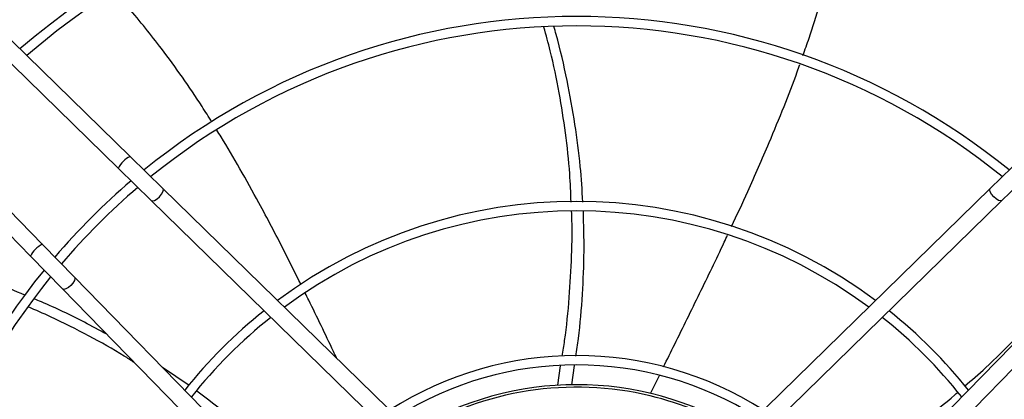
# Model space of a CAD drawing. Units: millimetres. Extents: x 5 to 414, y 3 to 291.
# Drawn here: x 79 to 94, y 245 to 251 of the extents above; entities that cross this region are included whole.
import ezdxf

# ---------------------------------------------------------------- set-up
doc = ezdxf.new("R2010")
doc.units = ezdxf.units.MM

msp = doc.modelspace()

# ---------------------------------------------------------------- linework, layer by layer
at = {"color": 7, "linetype": 'Continuous', "lineweight": 25}
for p, q in [((75.522, 254.189), (81.095, 248.747)), ((75.347, 254.01), (80.921, 248.568)), ((74.354, 253.017), (79.796, 247.443)), ((74.175, 252.842), (79.617, 247.269)), ((81.095, 248.747), (81.581, 248.273)), ((94.331, 248.747), (93.845, 248.273)), ((80.921, 248.568), (81.407, 248.094)), ((94.505, 248.568), (94.019, 248.094)), ((81.581, 248.273), (85.911, 244.046)), ((89.516, 244.046), (93.845, 248.273)), ((85.734, 243.869), (81.407, 248.094)), ((94.019, 248.094), (89.692, 243.869)), ((79.796, 247.443), (80.27, 246.957)), ((79.617, 247.269), (80.091, 246.783)), ((80.27, 246.957), (84.495, 242.63)), ((90.931, 242.63), (95.156, 246.957)), ((84.318, 242.453), (80.091, 246.783)), ((95.335, 246.783), (91.108, 242.453)), ((87.433, 245.355), (87.477, 245.642)), ((87.641, 245.363), (87.682, 245.649)), ((81.969, 245.35), (81.576, 245.62)), ((88.81, 245.234), (88.94, 245.5))]:
    msp.add_line(p, q, dxfattribs=at)
at = {"color": 7, "linetype": 'Continuous', "lineweight": 25, "flags": 128}
for points in [[(81.407, 248.094), (81.427, 248.087), (81.458, 248.095), (81.494, 248.116), (81.53, 248.148), (81.561, 248.185), (81.582, 248.221), (81.589, 248.252), (81.581, 248.273)], [(94.019, 248.094), (93.999, 248.087), (93.968, 248.095), (93.932, 248.116), (93.896, 248.148), (93.865, 248.185), (93.845, 248.221), (93.837, 248.252), (93.845, 248.273)], [(80.27, 246.957), (80.277, 246.937), (80.269, 246.906), (80.248, 246.87), (80.216, 246.834), (80.179, 246.803), (80.143, 246.782), (80.112, 246.775), (80.091, 246.783)]]:
    msp.add_lwpolyline(points, dxfattribs=at)
at = {"color": 7, "linetype": 'Continuous', "lineweight": 25}
for radius in [19.875, 19.8]:
    msp.add_circle((87.713, 240.751), radius, dxfattribs=at)
for centre, radius, start, end in [((87.713, 240.651), 12.727, 49.589, 130.411), ((87.713, 240.651), 12.587, 49.6478, 130.3522), ((87.713, 240.651), 10.17, 50.9205, 129.0795), ((87.713, 240.651), 10.03, 51.0131, 128.9869), ((81.246, 248.425), 0.356, 115.1006, 156.2682), ((87.713, 240.651), 10.17, 130.4955, 139.5045), ((87.713, 240.651), 10.03, 130.4229, 139.5771), ((87.713, 240.651), 7.429, 53.3749, 126.6251), ((87.713, 240.651), 7.289, 53.5504, 126.4496), ((79.939, 247.118), 0.356, 113.7318, 154.8994), ((87.713, 240.651), 10.17, 140.9205, 219.0795), ((87.713, 240.651), 10.03, 141.0131, 218.9869), ((87.713, 240.651), 7.429, 128.5727, 141.4273), ((87.713, 240.651), 7.429, 38.5727, 51.4273), ((87.713, 240.651), 7.289, 128.4354, 141.5646), ((87.713, 240.651), 7.289, 38.4354, 51.5646), ((87.713, 240.651), 5.145, 57.4568, 122.5432), ((87.713, 240.651), 5.005, 57.8312, 122.1688), ((87.713, 240.651), 4.712, 58.6876, 121.3124), ((87.713, 240.651), 4.675, 76.5, 121.1946), ((87.713, 240.651), 4.675, 58.8054, 76.5)]:
    msp.add_arc(centre, radius, start, end, dxfattribs=at)
for points, knots in [([(91.069, 250.243), (91.1, 250.329), (91.189, 250.578), (91.319, 250.998), (91.447, 251.458), (91.547, 251.882), (91.622, 252.246), (91.66, 252.487), (91.677, 252.596)], [0, 0, 0, 0, 0.112051, 0.326484, 0.542524, 0.700711, 0.863647, 1, 1, 1, 1]), ([(82.307, 249.254), (82.259, 249.332), (82.119, 249.557), (81.872, 249.922), (81.592, 250.309), (81.322, 250.651), (81.085, 250.937), (80.921, 251.115), (80.846, 251.197)], [0, 0, 0, 0, 0.1127868, 0.3271513, 0.5431221, 0.7012581, 0.8641408, 1, 1, 1, 1]), ([(87.632, 248.071), (87.627, 248.21), (87.613, 248.553), (87.553, 249.093), (87.457, 249.702), (87.349, 250.224), (87.262, 250.545), (87.23, 250.661)], [0, 0, 0, 0, 0.157996, 0.391751, 0.62019, 0.862533, 1, 1, 1, 1]), ([(87.806, 248.071), (87.795, 248.247), (87.771, 248.632), (87.693, 249.233), (87.573, 249.886), (87.465, 250.368), (87.388, 250.631), (87.377, 250.67)], [0, 0, 0, 0, 0.200144, 0.438397, 0.688172, 0.954809, 1, 1, 1, 1]), ([(90.01, 247.708), (90.091, 247.88), (90.283, 248.292), (90.543, 248.885), (90.785, 249.478), (90.937, 249.865), (91.01, 250.075), (91.023, 250.111)], [0, 0, 0, 0, 0.2189235, 0.5220777, 0.744871, 0.9552027, 1, 1, 1, 1]), ([(83.628, 246.846), (83.544, 247.016), (83.342, 247.423), (83.04, 247.997), (82.728, 248.556), (82.52, 248.916), (82.402, 249.103), (82.381, 249.135)], [0, 0, 0, 0, 0.219506, 0.522756, 0.745621, 0.956019, 1, 1, 1, 1]), ([(87.5, 245.785), (87.512, 245.863), (87.559, 246.151), (87.608, 246.648), (87.642, 247.269), (87.651, 247.695), (87.64, 247.914), (87.639, 247.931)], [0, 0, 0, 0, 0.110391, 0.407565, 0.694663, 0.976671, 1, 1, 1, 1]), ([(87.702, 245.787), (87.715, 245.874), (87.761, 246.178), (87.803, 246.697), (87.831, 247.326), (87.819, 247.735), (87.814, 247.932)], [0, 0, 0, 0, 0.122674, 0.429129, 0.725689, 1, 1, 1, 1]), ([(89.002, 245.626), (89.057, 245.738), (89.235, 246.101), (89.538, 246.717), (89.801, 247.255), (89.935, 247.546), (89.951, 247.581)], [0, 0, 0, 0, 0.172572, 0.558125, 0.946408, 1, 1, 1, 1]), ([(79.534, 246.691), (79.389, 246.752), (79.035, 246.901), (78.457, 247.108), (77.813, 247.321), (77.38, 247.447), (77.168, 247.509)], [0, 0, 0, 0, 0.18867, 0.460205, 0.735355, 1, 1, 1, 1]), ([(93.464, 245.34), (93.569, 245.431), (93.829, 245.656), (94.214, 246.039), (94.63, 246.495), (94.971, 246.905), (95.168, 247.174), (95.24, 247.271)], [0, 0, 0, 0, 0.158002, 0.39147, 0.619628, 0.861672, 1, 1, 1, 1]), ([(84.155, 245.76), (84.139, 245.792), (84.004, 246.079), (83.851, 246.4), (83.708, 246.685), (83.691, 246.72)], [0, 0, 0, 0, 0.100894, 0.892507, 1, 1, 1, 1]), ([(80.748, 246.11), (80.638, 246.17), (80.322, 246.343), (79.961, 246.515), (79.706, 246.62), (79.669, 246.635)], [0, 0, 0, 0, 0.313393, 0.899471, 1, 1, 1, 1]), ([(81.156, 245.692), (81.106, 245.724), (80.889, 245.865), (80.476, 246.092), (80.002, 246.335), (79.696, 246.467), (79.585, 246.515)], [0, 0, 0, 0, 0.099866, 0.437777, 0.796254, 1, 1, 1, 1]), ([(83.687, 243.849), (83.628, 243.912), (83.42, 244.136), (83.042, 244.491), (82.567, 244.905), (82.24, 245.151), (82.083, 245.269)], [0, 0, 0, 0, 0.12049, 0.427587, 0.724769, 1, 1, 1, 1]), ([(91.598, 244.021), (91.666, 244.059), (91.918, 244.202), (92.337, 244.472), (92.843, 244.833), (93.184, 245.093), (93.349, 245.239), (93.363, 245.252)], [0, 0, 0, 0, 0.1080616, 0.4050117, 0.6918937, 0.9736887, 1, 1, 1, 1])]:
    msp.add_open_spline(points, degree=3, knots=knots, dxfattribs=at)

doc.saveas('drawing.dxf')
